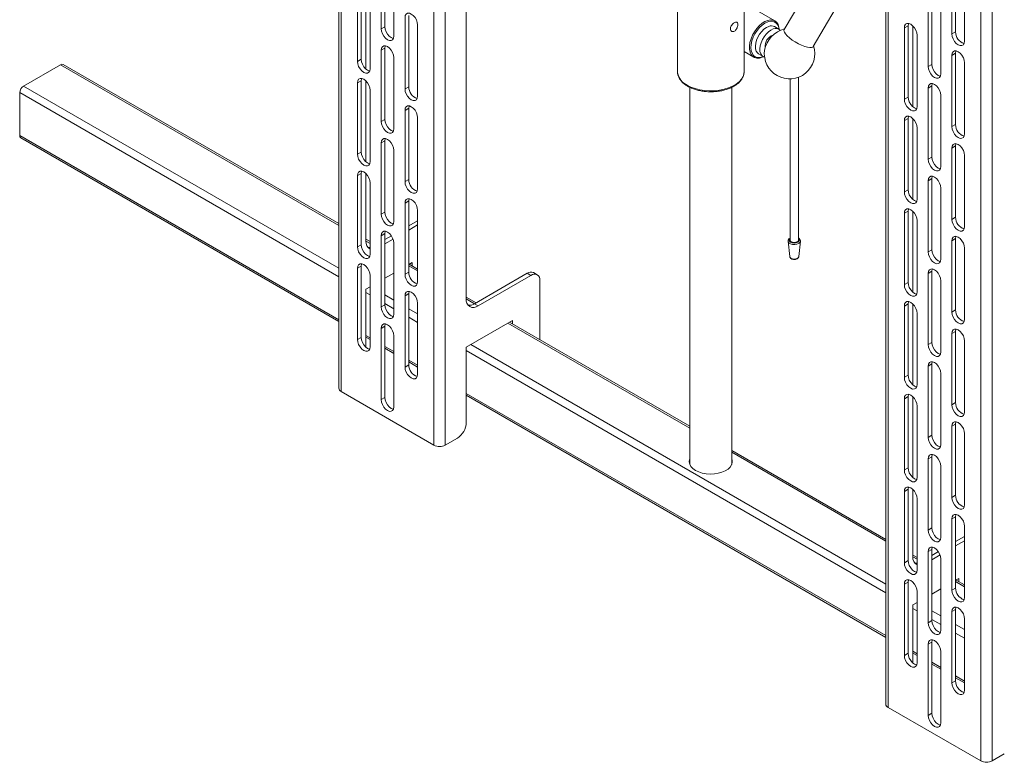
# Paper-space layout 'VESA400 OUT' of a CAD drawing. Units: millimetres. Extents: x 73 to 4508, y -614 to 2930.
# Drawn here: x 2405 to 2873, y 1729 to 2083 of the extents above; entities that cross this region are included whole.
import ezdxf

# ---------------------------------------------------------------- set-up
doc = ezdxf.new("R2010")
doc.units = ezdxf.units.MM

psp = doc.layouts.new('VESA400 OUT')

# ---------------------------------------------------------------- linework, layer by layer
at = {"color": 7, "linetype": 'Continuous', "lineweight": 18}
for p, q in [((2556.48, 2556.43), (2556.48, 1907.28)), ((2557.6, 2554.87), (2557.6, 1905.72)), ((2601.72, 2529.4), (2601.72, 1880.25)), ((2607.1, 2529.4), (2607.1, 1880.25)), ((2617.14, 2518.87), (2617.14, 1949.74)), ((2816.7, 2406.21), (2816.7, 1757.06)), ((2817.81, 2404.66), (2817.81, 1755.51)), ((2861.94, 2379.18), (2861.94, 1730.03)), ((2867.31, 2379.18), (2867.31, 1730.03)), ((2578.42, 2079.26), (2578.42, 2113.15)), ((2576.65, 2112.13), (2576.65, 2078.24)), ((2582.66, 2108.66), (2582.66, 2074.77)), ((2848.18, 2109.7), (2848.18, 2075.82)), ((2849.95, 2076.84), (2849.95, 2110.72)), ((2717.58, 2105.25), (2717.58, 2057.89)), ((2749.33, 2057.89), (2749.33, 2105.25)), ((2854.19, 2072.35), (2854.19, 2106.23)), ((2565.34, 2062.73), (2565.34, 2096.61)), ((2567.11, 2097.63), (2567.11, 2063.75)), ((2569.41, 2097.51), (2569.41, 2059.05)), ((2779.01, 2096.03), (2768.35, 2077.87)), ((2836.87, 2094.19), (2836.87, 2060.3)), ((2838.64, 2061.32), (2838.64, 2095.21)), ((2571.35, 2093.14), (2571.35, 2059.26)), ((2763.91, 2082.06), (2749.33, 2090.48)), ((2842.88, 2090.72), (2842.88, 2056.83)), ((2782.15, 2069.77), (2792.58, 2087.54)), ((2587.97, 2083.55), (2587.97, 2049.66)), ((2589.74, 2050.68), (2589.74, 2084.57)), ((2593.98, 2046.19), (2593.98, 2080.08)), ((2743.46, 2079.65), (2743.46, 2080.03)), ((2578.42, 2079.26), (2576.65, 2078.24)), ((2765.85, 2078.06), (2763.72, 2079.3)), ((2827.32, 2079.69), (2825.56, 2078.67)), ((2825.56, 2044.79), (2825.56, 2078.67)), ((2827.32, 2079.69), (2827.32, 2045.81)), ((2829.62, 2079.57), (2829.62, 2041.11)), ((2849.95, 2076.84), (2848.18, 2075.82)), ((2831.57, 2075.2), (2831.57, 2041.32)), ((2578.42, 2069.05), (2576.65, 2068.03)), ((2576.65, 2068.03), (2576.65, 2034.15)), ((2578.42, 2035.17), (2578.42, 2069.05)), ((2749.33, 2067.39), (2753.91, 2064.74)), ((2756.21, 2066.29), (2758.35, 2065.06)), ((2849.95, 2066.63), (2848.18, 2065.61)), ((2849.95, 2032.74), (2849.95, 2066.63)), ((2556.48, 1985.59), (2425.35, 2061.3)), ((2567.11, 2063.75), (2565.34, 2062.73)), ((2582.66, 2064.56), (2582.66, 2030.68)), ((2838.64, 2061.32), (2836.87, 2060.3)), ((2848.18, 2065.61), (2848.18, 2031.72)), ((2854.19, 2028.25), (2854.19, 2062.14)), ((2406.42, 2050.97), (2424.1, 2061.17)), ((2424.1, 2061.17), (2556.48, 1984.75)), ((2567.11, 2053.54), (2565.34, 2052.52)), ((2565.34, 2018.63), (2565.34, 2052.52)), ((2567.11, 2053.54), (2567.11, 2019.65)), ((2569.41, 2053.42), (2569.41, 2014.95)), ((2771.15, 2054.46), (2771.15, 1977.77)), ((2775.15, 1977.77), (2775.15, 2055.23)), ((2404.65, 2027.49), (2404.65, 2047.91)), ((2404.65, 2047.91), (2556.48, 1960.26)), ((2406.42, 2050.97), (2556.48, 1964.34)), ((2571.35, 2049.05), (2571.35, 2015.16)), ((2589.74, 2050.68), (2587.97, 2049.66)), ((2723.46, 2050.42), (2723.46, 1871.08)), ((2743.46, 1871.08), (2743.46, 2050.44)), ((2838.64, 2051.11), (2836.87, 2050.09)), ((2836.87, 2050.09), (2836.87, 2016.21)), ((2838.64, 2017.23), (2838.64, 2051.11)), ((2827.32, 2045.81), (2825.56, 2044.79)), ((2842.88, 2046.62), (2842.88, 2012.74)), ((2589.74, 2040.48), (2587.97, 2039.46)), ((2587.97, 2039.46), (2587.97, 2005.57)), ((2589.74, 2006.59), (2589.74, 2040.48)), ((2578.42, 2035.17), (2576.65, 2034.15)), ((2593.98, 2002.1), (2593.98, 2035.99)), ((2827.32, 2035.6), (2825.56, 2034.58)), ((2825.56, 2000.69), (2825.56, 2034.58)), ((2827.32, 2035.6), (2827.32, 2001.71)), ((2829.62, 2035.48), (2829.62, 1997.01)), ((2831.57, 2031.11), (2831.57, 1997.22)), ((2849.95, 2032.74), (2848.18, 2031.72)), ((2404.65, 2027.49), (2556.48, 1939.84)), ((2405.17, 2026.35), (2556.48, 1939)), ((2578.42, 2024.96), (2576.65, 2023.94)), ((2576.65, 2023.94), (2576.65, 1990.05)), ((2578.42, 1991.07), (2578.42, 2024.96)), ((2567.11, 2019.65), (2565.34, 2018.63)), ((2582.66, 2020.47), (2582.66, 1986.58)), ((2849.95, 2022.54), (2848.18, 2021.52)), ((2848.18, 2021.52), (2848.18, 1987.63)), ((2849.95, 1988.65), (2849.95, 2022.54)), ((2838.64, 2017.23), (2836.87, 2016.21)), ((2854.19, 1984.16), (2854.19, 2018.05)), ((2567.11, 2009.45), (2565.34, 2008.43)), ((2565.34, 1974.54), (2565.34, 2008.43)), ((2567.11, 2009.45), (2567.11, 1975.56)), ((2569.41, 2009.33), (2569.41, 1977.29)), ((2589.74, 2006.59), (2587.97, 2005.57)), ((2838.64, 2007.02), (2836.87, 2006)), ((2836.87, 2006), (2836.87, 1972.11)), ((2838.64, 1973.14), (2838.64, 2007.02)), ((2571.35, 2004.96), (2571.35, 1971.07)), ((2827.32, 2001.71), (2825.56, 2000.69)), ((2842.88, 2002.53), (2842.88, 1968.64)), ((2589.74, 1996.38), (2587.97, 1995.36)), ((2589.74, 1962.5), (2589.74, 1996.38)), ((2578.42, 1991.07), (2576.65, 1990.05)), ((2587.97, 1995.36), (2587.97, 1961.48)), ((2593.98, 1958.01), (2593.98, 1991.89)), ((2827.32, 1991.51), (2825.56, 1990.49)), ((2827.32, 1991.51), (2827.32, 1957.62)), ((2829.62, 1991.39), (2829.62, 1952.92)), ((2589.74, 1984.54), (2593.98, 1986.99)), ((2825.56, 1956.6), (2825.56, 1990.49)), ((2831.57, 1987.02), (2831.57, 1953.13)), ((2849.95, 1988.65), (2848.18, 1987.63)), ((2589.74, 1982.5), (2593.98, 1984.95)), ((2571.35, 1977.01), (2569.41, 1978.13)), ((2569.41, 1977.29), (2571.35, 1976.17)), ((2578.42, 1980.87), (2576.65, 1979.85)), ((2576.65, 1979.85), (2576.65, 1945.96)), ((2578.42, 1946.98), (2578.42, 1980.87)), ((2578.42, 1978.01), (2581.51, 1979.79)), ((2578.42, 1975.96), (2582.31, 1978.21)), ((2770.21, 1977.22), (2770.99, 1969.9)), ((2770.21, 1977.17), (2770.21, 1977.22)), ((2775.32, 1969.9), (2776.1, 1977.22)), ((2849.95, 1978.44), (2848.18, 1977.42)), ((2848.18, 1977.42), (2848.18, 1943.54)), ((2849.95, 1944.56), (2849.95, 1978.44)), ((2567.11, 1975.56), (2565.34, 1974.54)), ((2582.66, 1976.38), (2582.66, 1942.49)), ((2838.64, 1973.14), (2836.87, 1972.11)), ((2854.19, 1940.07), (2854.19, 1973.95)), ((2567.11, 1965.35), (2565.34, 1964.33)), ((2565.34, 1930.45), (2565.34, 1964.33)), ((2567.11, 1965.35), (2567.11, 1931.47)), ((2591.33, 1967.08), (2589.74, 1966.17)), ((2589.74, 1965.55), (2593.98, 1963.1)), ((2593.98, 1963.95), (2589.94, 1966.28)), ((2591.33, 1965.48), (2591.33, 1967.08)), ((2838.64, 1962.93), (2836.87, 1961.91)), ((2838.64, 1929.04), (2838.64, 1962.93)), ((2571.35, 1960.86), (2571.35, 1926.98)), ((2582.66, 1962.08), (2578.42, 1959.63)), ((2589.74, 1962.5), (2587.97, 1961.48)), ((2646.13, 1961.98), (2621.03, 1947.49)), ((2622.79, 1946.47), (2647.9, 1960.96)), ((2647.9, 1960.96), (2646.13, 1961.98)), ((2650.9, 1961.26), (2649.13, 1962.28)), ((2652.14, 1958.51), (2652.14, 1930.37)), ((2836.87, 1961.91), (2836.87, 1928.02)), ((2842.88, 1958.44), (2842.88, 1924.55)), ((2571.35, 1955.55), (2569.41, 1954.43)), ((2569.41, 1954.43), (2569.41, 1926.77)), ((2827.32, 1957.62), (2825.56, 1956.6)), ((2569.41, 1952.8), (2571.35, 1951.67)), ((2578.42, 1951.67), (2582.66, 1949.22)), ((2589.74, 1952.29), (2587.97, 1951.27)), ((2587.97, 1951.27), (2587.97, 1917.38)), ((2589.74, 1918.4), (2589.74, 1952.29)), ((2621.76, 1947.91), (2617.14, 1950.58)), ((2617.14, 1949.74), (2621.02, 1947.49)), ((2578.42, 1946.98), (2576.65, 1945.96)), ((2578.42, 1947.59), (2582.66, 1945.14)), ((2589.74, 1945.14), (2593.98, 1942.69)), ((2593.98, 1913.91), (2593.98, 1947.8)), ((2621.03, 1947.49), (2622.79, 1946.47)), ((2827.32, 1947.41), (2825.56, 1946.39)), ((2825.56, 1912.51), (2825.56, 1946.39)), ((2827.32, 1947.41), (2827.32, 1913.53)), ((2829.62, 1947.29), (2829.62, 1908.83)), ((2849.95, 1944.56), (2848.18, 1943.54)), ((2589.74, 1941.06), (2593.98, 1938.61)), ((2639.06, 1939.53), (2617.14, 1926.88)), ((2639.06, 1937.93), (2639.06, 1939.53)), ((2831.57, 1942.92), (2831.57, 1909.04)), ((2578.42, 1936.77), (2576.65, 1935.75)), ((2576.65, 1935.75), (2576.65, 1901.87)), ((2578.42, 1902.89), (2578.42, 1936.77)), ((2636.94, 1938.31), (2723.46, 1888.36)), ((2723.46, 1889.2), (2637.67, 1938.73)), ((2567.11, 1931.47), (2565.34, 1930.45)), ((2569.41, 1932.38), (2571.35, 1931.26)), ((2569.41, 1931.54), (2571.35, 1930.41)), ((2582.66, 1932.28), (2582.66, 1898.4)), ((2849.95, 1934.35), (2848.18, 1933.33)), ((2848.18, 1933.33), (2848.18, 1899.44)), ((2849.95, 1900.46), (2849.95, 1934.35)), ((2578.42, 1927.18), (2582.66, 1924.73)), ((2578.42, 1926.33), (2582.66, 1923.88)), ((2617.14, 1926.88), (2617.14, 1890.95)), ((2619.26, 1928.1), (2816.7, 1814.12)), ((2838.64, 1929.04), (2836.87, 1928.02)), ((2854.19, 1895.97), (2854.19, 1929.86)), ((2617.14, 1925.24), (2816.7, 1810.04)), ((2589.74, 1918.4), (2587.97, 1917.38)), ((2589.74, 1920.65), (2593.98, 1918.2)), ((2589.74, 1919.8), (2593.98, 1917.35)), ((2838.64, 1918.84), (2836.87, 1917.81)), ((2836.87, 1917.81), (2836.87, 1883.93)), ((2838.64, 1884.95), (2838.64, 1918.84)), ((2827.32, 1913.53), (2825.56, 1912.51)), ((2842.88, 1914.35), (2842.88, 1880.46)), ((2557.6, 1905.72), (2601.72, 1880.25)), ((2578.42, 1902.89), (2576.65, 1901.87)), ((2617.14, 1904.83), (2816.7, 1789.62)), ((2617.14, 1903.98), (2816.7, 1788.78)), ((2827.32, 1903.32), (2825.56, 1902.3)), ((2825.56, 1868.41), (2825.56, 1902.3)), ((2827.32, 1903.32), (2827.32, 1869.43)), ((2829.62, 1903.2), (2829.62, 1864.73)), ((2831.57, 1898.83), (2831.57, 1864.94)), ((2849.95, 1900.46), (2848.18, 1899.44)), ((2849.95, 1890.26), (2848.18, 1889.24)), ((2848.18, 1889.24), (2848.18, 1855.35)), ((2849.95, 1856.37), (2849.95, 1890.26)), ((2607.1, 1880.25), (2612.89, 1883.6)), ((2838.64, 1884.95), (2836.87, 1883.93)), ((2854.19, 1851.88), (2854.19, 1885.77)), ((2816.7, 1835.37), (2743.46, 1877.66)), ((2743.46, 1876.81), (2816.7, 1834.53)), ((2838.64, 1874.74), (2836.87, 1873.72)), ((2838.64, 1840.86), (2838.64, 1874.74)), ((2827.32, 1869.43), (2825.56, 1868.41)), ((2836.87, 1873.72), (2836.87, 1839.84)), ((2842.88, 1870.25), (2842.88, 1836.37)), ((2827.32, 1859.23), (2825.56, 1858.21)), ((2825.56, 1824.32), (2825.56, 1858.21)), ((2827.32, 1859.23), (2827.32, 1825.34)), ((2829.62, 1859.11), (2829.62, 1827.07)), ((2849.95, 1856.37), (2848.18, 1855.35)), ((2831.57, 1854.74), (2831.57, 1820.85)), ((2849.95, 1846.16), (2848.18, 1845.14)), ((2849.95, 1812.28), (2849.95, 1846.16)), ((2848.18, 1845.14), (2848.18, 1811.26)), ((2854.19, 1807.79), (2854.19, 1841.67)), ((2838.64, 1840.86), (2836.87, 1839.84)), ((2849.95, 1834.32), (2854.19, 1836.77)), ((2849.95, 1832.28), (2854.19, 1834.73)), ((2831.57, 1826.79), (2829.62, 1827.92)), ((2829.62, 1827.07), (2831.57, 1825.95)), ((2838.64, 1830.65), (2836.87, 1829.63)), ((2836.87, 1829.63), (2836.87, 1795.74)), ((2838.64, 1796.76), (2838.64, 1830.65)), ((2838.64, 1827.79), (2841.72, 1829.57)), ((2838.64, 1825.75), (2842.53, 1827.99)), ((2827.32, 1825.34), (2825.56, 1824.32)), ((2842.88, 1826.16), (2842.88, 1792.27)), ((2827.32, 1815.13), (2825.56, 1814.11)), ((2825.56, 1780.23), (2825.56, 1814.11)), ((2827.32, 1815.13), (2827.32, 1781.25)), ((2851.54, 1816.86), (2849.95, 1815.95)), ((2849.95, 1815.33), (2854.19, 1812.88)), ((2854.19, 1813.73), (2850.15, 1816.06)), ((2851.54, 1815.26), (2851.54, 1816.86)), ((2831.57, 1810.64), (2831.57, 1776.76)), ((2842.88, 1811.86), (2838.64, 1809.42)), ((2849.95, 1812.28), (2848.18, 1811.26)), ((2831.57, 1805.33), (2829.62, 1804.21)), ((2829.62, 1804.21), (2829.62, 1776.55)), ((2829.62, 1802.58), (2831.57, 1801.45)), ((2838.64, 1801.46), (2842.88, 1799.01)), ((2849.95, 1802.07), (2848.18, 1801.05)), ((2848.18, 1801.05), (2848.18, 1767.16)), ((2849.95, 1768.18), (2849.95, 1802.07)), ((2838.64, 1796.76), (2836.87, 1795.74)), ((2838.64, 1797.37), (2842.88, 1794.92)), ((2849.95, 1794.92), (2854.19, 1792.47)), ((2854.19, 1763.69), (2854.19, 1797.58)), ((2849.95, 1790.84), (2854.19, 1788.39)), ((2838.64, 1786.56), (2836.87, 1785.54)), ((2836.87, 1785.54), (2836.87, 1751.65)), ((2838.64, 1752.67), (2838.64, 1786.56)), ((2827.32, 1781.25), (2825.56, 1780.23)), ((2829.62, 1782.16), (2831.57, 1781.04)), ((2829.62, 1781.32), (2831.57, 1780.2)), ((2842.88, 1782.07), (2842.88, 1748.18)), ((2838.64, 1776.96), (2842.88, 1774.51)), ((2838.64, 1776.11), (2842.88, 1773.66)), ((2849.95, 1768.18), (2848.18, 1767.16)), ((2849.95, 1770.43), (2854.19, 1767.98)), ((2849.95, 1769.58), (2854.19, 1767.13)), ((2817.81, 1755.51), (2861.94, 1730.03)), ((2838.64, 1752.67), (2836.87, 1751.65)), ((2867.31, 1730.03), (2873.11, 1733.38))]:
    psp.add_line(p, q, dxfattribs=at)
at = {"color": 7, "linetype": 'Continuous', "lineweight": 18, "flags": 128}
for points in [[(2593.98, 2080.08), (2593.83, 2081.24), (2593.4, 2082.45), (2592.74, 2083.6), (2591.9, 2084.58), (2590.97, 2085.28), (2590.04, 2085.65), (2589.21, 2085.64), (2588.54, 2085.26), (2588.12, 2084.54), (2587.97, 2083.55)], [(2758.46, 2064.99), (2757.96, 2064.76), (2756.65, 2064.36), (2755.43, 2064.29), (2754.33, 2064.54), (2753.39, 2065.11), (2752.65, 2065.99), (2752.14, 2067.13), (2751.88, 2068.5), (2751.87, 2070.04), (2752.11, 2071.71), (2752.6, 2073.44), (2753.32, 2075.17), (2754.24, 2076.83), (2755.32, 2078.37), (2756.54, 2079.73), (2757.85, 2080.86), (2759.19, 2081.72), (2760.52, 2082.28), (2761.79, 2082.52), (2762.96, 2082.43), (2763.99, 2082.02), (2764.83, 2081.29), (2765.45, 2080.28), (2765.84, 2079.02), (2765.97, 2078.01)], [(2760.97, 2081.68), (2760.52, 2081.54), (2759.21, 2080.92), (2757.9, 2080), (2756.64, 2078.83), (2755.49, 2077.43), (2754.47, 2075.87), (2753.65, 2074.21), (2753.04, 2072.51), (2752.67, 2070.84), (2752.55, 2069.25), (2752.69, 2067.82), (2752.71, 2067.73)], [(2825.56, 2078.67), (2825.7, 2079.66), (2826.13, 2080.38), (2826.79, 2080.76), (2827.63, 2080.77), (2828.56, 2080.41), (2829.49, 2079.7), (2830.33, 2078.73), (2830.99, 2077.57), (2831.42, 2076.36), (2831.57, 2075.2)], [(2827.51, 2080.79), (2827.47, 2080.68), (2827.32, 2079.69)], [(2582.66, 2074.77), (2582.52, 2073.78), (2582.09, 2073.06), (2581.43, 2072.68), (2580.59, 2072.67), (2579.66, 2073.04), (2578.73, 2073.74), (2577.89, 2074.72), (2577.23, 2075.87), (2576.8, 2077.08), (2576.65, 2078.24)], [(2578.42, 2079.26), (2578.57, 2078.1), (2579, 2076.89), (2579.66, 2075.74), (2580.5, 2074.76), (2581.43, 2074.06), (2582.36, 2073.69), (2582.48, 2073.67)], [(2761.04, 2079.42), (2759.9, 2078.89), (2758.76, 2078.07), (2757.67, 2077), (2756.7, 2075.74), (2755.87, 2074.34), (2755.24, 2072.87), (2754.83, 2071.4), (2754.66, 2069.99), (2754.74, 2068.71), (2755.06, 2067.62), (2755.61, 2066.77), (2756.21, 2066.29)], [(2763.18, 2078.19), (2762.03, 2077.65), (2760.89, 2076.84), (2759.81, 2075.77), (2758.83, 2074.51), (2758.01, 2073.11), (2757.38, 2071.64), (2756.97, 2070.16), (2756.79, 2068.75), (2756.87, 2067.47), (2757.19, 2066.39), (2757.74, 2065.54), (2758.5, 2064.98), (2759.05, 2064.78)], [(2782.15, 2069.77), (2781.98, 2069.58), (2781.41, 2069.33), (2780.55, 2069.29), (2779.43, 2069.46), (2778.13, 2069.84), (2776.69, 2070.41), (2775.18, 2071.13), (2773.68, 2071.98), (2772.25, 2072.92), (2770.96, 2073.89), (2769.87, 2074.87), (2769.03, 2075.8), (2768.48, 2076.63), (2768.26, 2077.33), (2768.35, 2077.87), (2768.35, 2077.87)], [(2848.18, 2075.82), (2848.33, 2074.66), (2848.76, 2073.45), (2849.42, 2072.29), (2850.26, 2071.32), (2851.19, 2070.61), (2852.12, 2070.25), (2852.95, 2070.25), (2853.62, 2070.64), (2854.05, 2071.36), (2854.19, 2072.35)], [(2576.65, 2068.03), (2576.8, 2069.02), (2577.23, 2069.74), (2577.89, 2070.13), (2578.73, 2070.14), (2579.66, 2069.77), (2580.59, 2069.06), (2581.43, 2068.09), (2582.09, 2066.94), (2582.52, 2065.72), (2582.66, 2064.56)], [(2578.61, 2070.16), (2578.57, 2070.04), (2578.42, 2069.05)], [(2752.71, 2067.73), (2753.08, 2066.6), (2753.71, 2065.63), (2754.55, 2064.95), (2755.58, 2064.58), (2756.75, 2064.55), (2758.01, 2064.85), (2758.42, 2065.02)], [(2854.19, 2062.14), (2854.05, 2063.3), (2853.62, 2064.51), (2852.95, 2065.66), (2852.12, 2066.64), (2851.19, 2067.35), (2850.26, 2067.71), (2849.42, 2067.7), (2848.76, 2067.32), (2848.33, 2066.6), (2848.18, 2065.61)], [(2849.95, 2066.63), (2850.1, 2067.62), (2850.14, 2067.73)], [(2571.35, 2059.26), (2571.2, 2058.27), (2570.78, 2057.55), (2570.11, 2057.16), (2569.27, 2057.15), (2568.35, 2057.52), (2567.42, 2058.23), (2566.58, 2059.2), (2565.91, 2060.35), (2565.49, 2061.57), (2565.34, 2062.73)], [(2567.11, 2063.75), (2567.26, 2062.59), (2567.68, 2061.37), (2568.35, 2060.22), (2569.18, 2059.25), (2570.11, 2058.54), (2571.04, 2058.17), (2571.16, 2058.15)], [(2838.64, 2061.32), (2838.78, 2060.16), (2839.21, 2058.95), (2839.88, 2057.8), (2840.71, 2056.82), (2841.64, 2056.12), (2842.57, 2055.75), (2842.69, 2055.73)], [(2717.58, 2057.89), (2717.59, 2057.55), (2717.61, 2057.31)], [(2722.23, 2051.41), (2724.03, 2050.51), (2726.04, 2049.79), (2728.21, 2049.24), (2730.5, 2048.88), (2732.86, 2048.73), (2735.23, 2048.78), (2737.56, 2049.04), (2739.8, 2049.49), (2741.9, 2050.13), (2743.81, 2050.94), (2745.49, 2051.91), (2746.9, 2053.01), (2748.01, 2054.22), (2748.79, 2055.52), (2749.23, 2056.86), (2749.33, 2057.89)], [(2842.88, 2056.83), (2842.73, 2055.84), (2842.31, 2055.12), (2841.64, 2054.74), (2840.8, 2054.73), (2839.87, 2055.1), (2838.95, 2055.8), (2838.11, 2056.78), (2837.44, 2057.93), (2837.02, 2059.14), (2836.87, 2060.3)], [(2565.34, 2052.52), (2565.49, 2053.51), (2565.91, 2054.23), (2566.58, 2054.61), (2567.42, 2054.62), (2568.35, 2054.25), (2569.27, 2053.55), (2570.11, 2052.57), (2570.78, 2051.42), (2571.2, 2050.21), (2571.35, 2049.05)], [(2567.3, 2054.64), (2567.26, 2054.53), (2567.11, 2053.54)], [(2836.87, 2050.09), (2837.02, 2051.08), (2837.44, 2051.8), (2838.11, 2052.19), (2838.95, 2052.2), (2839.87, 2051.83), (2840.8, 2051.12), (2841.64, 2050.15), (2842.31, 2049), (2842.73, 2047.78), (2842.88, 2046.62)], [(2838.83, 2052.22), (2838.78, 2052.1), (2838.64, 2051.11)], [(2587.97, 2049.66), (2588.12, 2048.51), (2588.54, 2047.29), (2589.21, 2046.14), (2590.04, 2045.16), (2590.97, 2044.46), (2591.9, 2044.09), (2592.74, 2044.1), (2593.4, 2044.48), (2593.83, 2045.21), (2593.98, 2046.19)], [(2831.57, 2041.32), (2831.42, 2040.33), (2830.99, 2039.61), (2830.33, 2039.22), (2829.49, 2039.21), (2828.56, 2039.58), (2827.63, 2040.29), (2826.79, 2041.26), (2826.13, 2042.41), (2825.7, 2043.63), (2825.56, 2044.79)], [(2827.32, 2045.81), (2827.47, 2044.65), (2827.9, 2043.44), (2828.56, 2042.28), (2829.4, 2041.31), (2830.33, 2040.6), (2831.26, 2040.23), (2831.38, 2040.21)], [(2593.98, 2035.99), (2593.83, 2037.14), (2593.4, 2038.36), (2592.74, 2039.51), (2591.9, 2040.49), (2590.97, 2041.19), (2590.04, 2041.56), (2589.21, 2041.55), (2588.54, 2041.16), (2588.12, 2040.44), (2587.97, 2039.46)], [(2589.74, 2040.48), (2589.88, 2041.46), (2589.92, 2041.58)], [(2582.66, 2030.68), (2582.52, 2029.69), (2582.09, 2028.97), (2581.43, 2028.59), (2580.59, 2028.58), (2579.66, 2028.94), (2578.73, 2029.65), (2577.89, 2030.62), (2577.23, 2031.78), (2576.8, 2032.99), (2576.65, 2034.15)], [(2578.42, 2035.17), (2578.57, 2034.01), (2579, 2032.8), (2579.66, 2031.65), (2580.5, 2030.67), (2581.43, 2029.96), (2582.36, 2029.6), (2582.48, 2029.58)], [(2825.56, 2034.58), (2825.7, 2035.57), (2826.13, 2036.29), (2826.79, 2036.67), (2827.63, 2036.68), (2828.56, 2036.31), (2829.49, 2035.61), (2830.33, 2034.63), (2830.99, 2033.48), (2831.42, 2032.27), (2831.57, 2031.11)], [(2827.51, 2036.7), (2827.47, 2036.59), (2827.32, 2035.6)], [(2848.18, 2031.72), (2848.33, 2030.57), (2848.76, 2029.35), (2849.42, 2028.2), (2850.26, 2027.22), (2851.19, 2026.52), (2852.12, 2026.15), (2852.95, 2026.16), (2853.62, 2026.55), (2854.05, 2027.27), (2854.19, 2028.25)], [(2576.65, 2023.94), (2576.8, 2024.93), (2577.23, 2025.65), (2577.89, 2026.03), (2578.73, 2026.04), (2579.66, 2025.68), (2580.59, 2024.97), (2581.43, 2023.99), (2582.09, 2022.84), (2582.52, 2021.63), (2582.66, 2020.47)], [(2578.61, 2026.06), (2578.57, 2025.95), (2578.42, 2024.96)], [(2567.11, 2019.65), (2567.26, 2018.5), (2567.68, 2017.28), (2568.35, 2016.13), (2569.18, 2015.15), (2570.11, 2014.45), (2571.04, 2014.08), (2571.16, 2014.06)], [(2854.19, 2018.05), (2854.05, 2019.2), (2853.62, 2020.42), (2852.95, 2021.57), (2852.12, 2022.55), (2851.19, 2023.25), (2850.26, 2023.62), (2849.42, 2023.61), (2848.76, 2023.22), (2848.33, 2022.5), (2848.18, 2021.52)], [(2849.95, 2022.54), (2850.1, 2023.52), (2850.14, 2023.64)], [(2571.35, 2015.16), (2571.2, 2014.17), (2570.78, 2013.45), (2570.11, 2013.07), (2569.27, 2013.06), (2568.35, 2013.43), (2567.42, 2014.13), (2566.58, 2015.11), (2565.91, 2016.26), (2565.49, 2017.47), (2565.34, 2018.63)], [(2842.88, 2012.74), (2842.73, 2011.75), (2842.31, 2011.03), (2841.64, 2010.65), (2840.8, 2010.64), (2839.87, 2011), (2838.95, 2011.71), (2838.11, 2012.69), (2837.44, 2013.84), (2837.02, 2015.05), (2836.87, 2016.21)], [(2838.64, 2017.23), (2838.78, 2016.07), (2839.21, 2014.86), (2839.88, 2013.71), (2840.71, 2012.73), (2841.64, 2012.02), (2842.57, 2011.66), (2842.69, 2011.64)], [(2565.34, 2008.43), (2565.49, 2009.41), (2565.91, 2010.13), (2566.58, 2010.52), (2567.42, 2010.53), (2568.35, 2010.16), (2569.27, 2009.45), (2570.11, 2008.48), (2570.78, 2007.33), (2571.2, 2006.11), (2571.35, 2004.96)], [(2567.3, 2010.55), (2567.26, 2010.43), (2567.11, 2009.45)], [(2587.97, 2005.57), (2588.12, 2004.41), (2588.54, 2003.2), (2589.21, 2002.05), (2590.04, 2001.07), (2590.97, 2000.36), (2591.9, 2000), (2592.74, 2000.01), (2593.4, 2000.39), (2593.83, 2001.11), (2593.98, 2002.1)], [(2836.87, 2006), (2837.02, 2006.99), (2837.44, 2007.71), (2838.11, 2008.09), (2838.95, 2008.1), (2839.87, 2007.74), (2840.8, 2007.03), (2841.64, 2006.05), (2842.31, 2004.9), (2842.73, 2003.69), (2842.88, 2002.53)], [(2838.83, 2008.12), (2838.78, 2008.01), (2838.64, 2007.02)], [(2831.57, 1997.22), (2831.42, 1996.24), (2830.99, 1995.51), (2830.33, 1995.13), (2829.49, 1995.12), (2828.56, 1995.49), (2827.63, 1996.19), (2826.79, 1997.17), (2826.13, 1998.32), (2825.7, 1999.54), (2825.56, 2000.69)], [(2827.32, 2001.71), (2827.47, 2000.56), (2827.9, 1999.34), (2828.56, 1998.19), (2829.4, 1997.21), (2830.33, 1996.51), (2831.26, 1996.14), (2831.38, 1996.12)], [(2593.98, 1991.89), (2593.83, 1993.05), (2593.4, 1994.26), (2592.74, 1995.42), (2591.9, 1996.39), (2590.97, 1997.1), (2590.04, 1997.46), (2589.21, 1997.46), (2588.54, 1997.07), (2588.12, 1996.35), (2587.97, 1995.36)], [(2589.74, 1996.38), (2589.88, 1997.37), (2589.92, 1997.49)], [(2578.42, 1991.07), (2578.57, 1989.92), (2579, 1988.7), (2579.66, 1987.55), (2580.5, 1986.58), (2581.43, 1985.87), (2582.36, 1985.5), (2582.48, 1985.48)], [(2825.56, 1990.49), (2825.7, 1991.47), (2826.13, 1992.19), (2826.79, 1992.58), (2827.63, 1992.59), (2828.56, 1992.22), (2829.49, 1991.52), (2830.33, 1990.54), (2830.99, 1989.39), (2831.42, 1988.17), (2831.57, 1987.02)], [(2827.51, 1992.61), (2827.47, 1992.49), (2827.32, 1991.51)], [(2582.66, 1986.58), (2582.52, 1985.6), (2582.09, 1984.88), (2581.43, 1984.49), (2580.59, 1984.48), (2579.66, 1984.85), (2578.73, 1985.56), (2577.89, 1986.53), (2577.23, 1987.68), (2576.8, 1988.9), (2576.65, 1990.05)], [(2848.18, 1987.63), (2848.33, 1986.47), (2848.76, 1985.26), (2849.42, 1984.11), (2850.26, 1983.13), (2851.19, 1982.42), (2852.12, 1982.06), (2852.95, 1982.07), (2853.62, 1982.45), (2854.05, 1983.17), (2854.19, 1984.16)], [(2576.65, 1979.85), (2576.8, 1980.83), (2577.23, 1981.56), (2577.89, 1981.94), (2578.73, 1981.95), (2579.66, 1981.58), (2580.59, 1980.88), (2581.43, 1979.9), (2582.09, 1978.75), (2582.52, 1977.54), (2582.66, 1976.38)], [(2578.61, 1981.97), (2578.57, 1981.86), (2578.42, 1980.87)], [(2775.24, 1976.12), (2774.4, 1975.78), (2773.41, 1975.62), (2772.39, 1975.67), (2771.46, 1975.93), (2770.74, 1976.34), (2770.3, 1976.88), (2770.21, 1977.17)], [(2771.15, 1978.59), (2770.89, 1978.31), (2770.7, 1977.77), (2770.89, 1977.22), (2771.42, 1976.76), (2772.22, 1976.46), (2773.15, 1976.35), (2774.09, 1976.46), (2774.89, 1976.76)], [(2774.57, 1976.95), (2773.92, 1976.7), (2773.15, 1976.61), (2772.39, 1976.7), (2771.74, 1976.95), (2771.31, 1977.32), (2771.15, 1977.77)], [(2775.15, 1977.77), (2775, 1977.32), (2774.57, 1976.95)], [(2774.89, 1976.76), (2775.42, 1977.22), (2775.61, 1977.77), (2775.42, 1978.31), (2775.15, 1978.59)], [(2854.19, 1973.95), (2854.05, 1975.11), (2853.62, 1976.32), (2852.95, 1977.48), (2852.12, 1978.45), (2851.19, 1979.16), (2850.26, 1979.52), (2849.42, 1979.52), (2848.76, 1979.13), (2848.33, 1978.41), (2848.18, 1977.42)], [(2849.95, 1978.44), (2850.1, 1979.43), (2850.14, 1979.55)], [(2571.35, 1971.07), (2571.2, 1970.08), (2570.78, 1969.36), (2570.11, 1968.98), (2569.27, 1968.97), (2568.35, 1969.33), (2567.42, 1970.04), (2566.58, 1971.02), (2565.91, 1972.17), (2565.49, 1973.38), (2565.34, 1974.54)], [(2567.11, 1975.56), (2567.26, 1974.4), (2567.68, 1973.19), (2568.35, 1972.04), (2569.18, 1971.06), (2570.11, 1970.35), (2571.04, 1969.99), (2571.16, 1969.97)], [(2570.28, 1974.31), (2571.13, 1974.29), (2571.35, 1974.32)], [(2838.64, 1973.14), (2838.78, 1971.98), (2839.21, 1970.76), (2839.88, 1969.61), (2840.71, 1968.64), (2841.64, 1967.93), (2842.57, 1967.56), (2842.69, 1967.54)], [(2770.99, 1969.9), (2771.15, 1969.49), (2771.62, 1969.09), (2772.33, 1968.82), (2773.15, 1968.72), (2773.98, 1968.82), (2774.69, 1969.09), (2775.16, 1969.49), (2775.32, 1969.9)], [(2842.88, 1968.64), (2842.73, 1967.66), (2842.31, 1966.94), (2841.64, 1966.55), (2840.8, 1966.54), (2839.87, 1966.91), (2838.95, 1967.62), (2838.11, 1968.59), (2837.44, 1969.74), (2837.02, 1970.96), (2836.87, 1972.11)], [(2565.34, 1964.33), (2565.49, 1965.32), (2565.91, 1966.04), (2566.58, 1966.42), (2567.42, 1966.43), (2568.35, 1966.07), (2569.27, 1965.36), (2570.11, 1964.39), (2570.78, 1963.23), (2571.2, 1962.02), (2571.35, 1960.86)], [(2567.3, 1966.45), (2567.26, 1966.34), (2567.11, 1965.35)], [(2836.87, 1961.91), (2837.02, 1962.9), (2837.44, 1963.62), (2838.11, 1964), (2838.95, 1964.01), (2839.87, 1963.64), (2840.8, 1962.94), (2841.64, 1961.96), (2842.31, 1960.81), (2842.73, 1959.6), (2842.88, 1958.44)], [(2838.83, 1964.03), (2838.78, 1963.92), (2838.64, 1962.93)], [(2587.97, 1961.48), (2588.12, 1960.32), (2588.54, 1959.11), (2589.21, 1957.95), (2590.04, 1956.98), (2590.97, 1956.27), (2591.9, 1955.9), (2592.74, 1955.91), (2593.4, 1956.3), (2593.83, 1957.02), (2593.98, 1958.01)], [(2831.57, 1953.13), (2831.42, 1952.14), (2830.99, 1951.42), (2830.33, 1951.04), (2829.49, 1951.03), (2828.56, 1951.39), (2827.63, 1952.1), (2826.79, 1953.08), (2826.13, 1954.23), (2825.7, 1955.44), (2825.56, 1956.6)], [(2827.32, 1957.62), (2827.47, 1956.46), (2827.9, 1955.25), (2828.56, 1954.1), (2829.4, 1953.12), (2830.33, 1952.41), (2831.26, 1952.05), (2831.38, 1952.03)], [(2593.98, 1947.8), (2593.83, 1948.96), (2593.4, 1950.17), (2592.74, 1951.32), (2591.9, 1952.3), (2590.97, 1953.01), (2590.04, 1953.37), (2589.21, 1953.36), (2588.54, 1952.98), (2588.12, 1952.26), (2587.97, 1951.27)], [(2589.74, 1952.29), (2589.88, 1953.28), (2589.92, 1953.39)], [(2582.66, 1942.49), (2582.52, 1941.5), (2582.09, 1940.78), (2581.43, 1940.4), (2580.59, 1940.39), (2579.66, 1940.76), (2578.73, 1941.46), (2577.89, 1942.44), (2577.23, 1943.59), (2576.8, 1944.8), (2576.65, 1945.96)], [(2578.42, 1946.98), (2578.57, 1945.82), (2579, 1944.61), (2579.66, 1943.46), (2580.5, 1942.48), (2581.43, 1941.78), (2582.36, 1941.41), (2582.48, 1941.39)], [(2825.56, 1946.39), (2825.7, 1947.38), (2826.13, 1948.1), (2826.79, 1948.49), (2827.63, 1948.49), (2828.56, 1948.13), (2829.49, 1947.42), (2830.33, 1946.45), (2830.99, 1945.29), (2831.42, 1944.08), (2831.57, 1942.92)], [(2827.51, 1948.52), (2827.47, 1948.4), (2827.32, 1947.41)], [(2848.18, 1943.54), (2848.33, 1942.38), (2848.76, 1941.17), (2849.42, 1940.01), (2850.26, 1939.04), (2851.19, 1938.33), (2852.12, 1937.97), (2852.95, 1937.97), (2853.62, 1938.36), (2854.05, 1939.08), (2854.19, 1940.07)], [(2576.65, 1935.75), (2576.8, 1936.74), (2577.23, 1937.46), (2577.89, 1937.85), (2578.73, 1937.86), (2579.66, 1937.49), (2580.59, 1936.78), (2581.43, 1935.81), (2582.09, 1934.66), (2582.52, 1933.44), (2582.66, 1932.28)], [(2578.61, 1937.88), (2578.57, 1937.76), (2578.42, 1936.77)], [(2854.19, 1929.86), (2854.05, 1931.02), (2853.62, 1932.23), (2852.95, 1933.38), (2852.12, 1934.36), (2851.19, 1935.07), (2850.26, 1935.43), (2849.42, 1935.42), (2848.76, 1935.04), (2848.33, 1934.32), (2848.18, 1933.33)], [(2849.95, 1934.35), (2850.1, 1935.34), (2850.14, 1935.45)], [(2571.35, 1926.98), (2571.2, 1925.99), (2570.78, 1925.27), (2570.11, 1924.88), (2569.27, 1924.87), (2568.35, 1925.24), (2567.42, 1925.95), (2566.58, 1926.92), (2565.91, 1928.07), (2565.49, 1929.29), (2565.34, 1930.45)], [(2567.11, 1931.47), (2567.26, 1930.31), (2567.68, 1929.1), (2568.35, 1927.94), (2569.18, 1926.97), (2570.11, 1926.26), (2571.04, 1925.89), (2571.16, 1925.87)], [(2842.88, 1924.55), (2842.73, 1923.56), (2842.31, 1922.84), (2841.64, 1922.46), (2840.8, 1922.45), (2839.87, 1922.82), (2838.95, 1923.52), (2838.11, 1924.5), (2837.44, 1925.65), (2837.02, 1926.86), (2836.87, 1928.02)], [(2838.64, 1929.04), (2838.78, 1927.88), (2839.21, 1926.67), (2839.88, 1925.52), (2840.71, 1924.54), (2841.64, 1923.84), (2842.57, 1923.47), (2842.69, 1923.45)], [(2587.97, 1917.38), (2588.12, 1916.23), (2588.54, 1915.01), (2589.21, 1913.86), (2590.04, 1912.88), (2590.97, 1912.18), (2591.9, 1911.81), (2592.74, 1911.82), (2593.4, 1912.2), (2593.83, 1912.93), (2593.98, 1913.91)], [(2836.87, 1917.81), (2837.02, 1918.8), (2837.44, 1919.52), (2838.11, 1919.91), (2838.95, 1919.92), (2839.87, 1919.55), (2840.8, 1918.84), (2841.64, 1917.87), (2842.31, 1916.72), (2842.73, 1915.5), (2842.88, 1914.35)], [(2838.83, 1919.94), (2838.78, 1919.82), (2838.64, 1918.84)], [(2831.57, 1909.04), (2831.42, 1908.05), (2830.99, 1907.33), (2830.33, 1906.94), (2829.49, 1906.93), (2828.56, 1907.3), (2827.63, 1908.01), (2826.79, 1908.98), (2826.13, 1910.14), (2825.7, 1911.35), (2825.56, 1912.51)], [(2827.32, 1913.53), (2827.47, 1912.37), (2827.9, 1911.16), (2828.56, 1910), (2829.4, 1909.03), (2830.33, 1908.32), (2831.26, 1907.96), (2831.38, 1907.93)], [(2578.42, 1902.89), (2578.57, 1901.73), (2579, 1900.52), (2579.66, 1899.37), (2580.5, 1898.39), (2581.43, 1897.68), (2582.36, 1897.32), (2582.48, 1897.3)], [(2825.56, 1902.3), (2825.7, 1903.29), (2826.13, 1904.01), (2826.79, 1904.39), (2827.63, 1904.4), (2828.56, 1904.03), (2829.49, 1903.33), (2830.33, 1902.35), (2830.99, 1901.2), (2831.42, 1899.99), (2831.57, 1898.83)], [(2827.51, 1904.42), (2827.47, 1904.31), (2827.32, 1903.32)], [(2582.66, 1898.4), (2582.52, 1897.41), (2582.09, 1896.69), (2581.43, 1896.31), (2580.59, 1896.3), (2579.66, 1896.66), (2578.73, 1897.37), (2577.89, 1898.35), (2577.23, 1899.5), (2576.8, 1900.71), (2576.65, 1901.87)], [(2848.18, 1899.44), (2848.33, 1898.29), (2848.76, 1897.07), (2849.42, 1895.92), (2850.26, 1894.94), (2851.19, 1894.24), (2852.12, 1893.87), (2852.95, 1893.88), (2853.62, 1894.27), (2854.05, 1894.99), (2854.19, 1895.97)], [(2854.19, 1885.77), (2854.05, 1886.92), (2853.62, 1888.14), (2852.95, 1889.29), (2852.12, 1890.27), (2851.19, 1890.97), (2850.26, 1891.34), (2849.42, 1891.33), (2848.76, 1890.95), (2848.33, 1890.22), (2848.18, 1889.24)], [(2849.95, 1890.26), (2850.1, 1891.24), (2850.14, 1891.36)], [(2842.88, 1880.46), (2842.73, 1879.47), (2842.31, 1878.75), (2841.64, 1878.37), (2840.8, 1878.36), (2839.87, 1878.72), (2838.95, 1879.43), (2838.11, 1880.41), (2837.44, 1881.56), (2837.02, 1882.77), (2836.87, 1883.93)], [(2838.64, 1884.95), (2838.78, 1883.79), (2839.21, 1882.58), (2839.88, 1881.43), (2840.71, 1880.45), (2841.64, 1879.74), (2842.57, 1879.38), (2842.69, 1879.36)], [(2836.87, 1873.72), (2837.02, 1874.71), (2837.44, 1875.43), (2838.11, 1875.81), (2838.95, 1875.82), (2839.87, 1875.46), (2840.8, 1874.75), (2841.64, 1873.77), (2842.31, 1872.62), (2842.73, 1871.41), (2842.88, 1870.25)], [(2838.83, 1875.84), (2838.78, 1875.73), (2838.64, 1874.74)], [(2723.46, 1873.68), (2723.35, 1873.36), (2723.21, 1872.24), (2723.44, 1871.12), (2724.03, 1870.05), (2724.97, 1869.06), (2726.21, 1868.2)], [(2726.21, 1868.2), (2727.71, 1867.48), (2729.42, 1866.94), (2731.28, 1866.6), (2733.21, 1866.47), (2735.15, 1866.55), (2737.04, 1866.84), (2738.79, 1867.33), (2740.35, 1868), (2741.66, 1868.83), (2742.67, 1869.8), (2743.36, 1870.85), (2743.68, 1871.96), (2743.63, 1873.08), (2743.46, 1873.68)], [(2827.32, 1869.43), (2827.47, 1868.28), (2827.9, 1867.06), (2828.56, 1865.91), (2829.4, 1864.93), (2830.33, 1864.23), (2831.26, 1863.86), (2831.38, 1863.84)], [(2831.57, 1864.94), (2831.42, 1863.96), (2830.99, 1863.23), (2830.33, 1862.85), (2829.49, 1862.84), (2828.56, 1863.21), (2827.63, 1863.91), (2826.79, 1864.89), (2826.13, 1866.04), (2825.7, 1867.26), (2825.56, 1868.41)], [(2825.56, 1858.21), (2825.7, 1859.19), (2826.13, 1859.91), (2826.79, 1860.3), (2827.63, 1860.31), (2828.56, 1859.94), (2829.49, 1859.24), (2830.33, 1858.26), (2830.99, 1857.11), (2831.42, 1855.89), (2831.57, 1854.74)], [(2827.51, 1860.33), (2827.47, 1860.21), (2827.32, 1859.23)], [(2848.18, 1855.35), (2848.33, 1854.19), (2848.76, 1852.98), (2849.42, 1851.83), (2850.26, 1850.85), (2851.19, 1850.15), (2852.12, 1849.78), (2852.95, 1849.79), (2853.62, 1850.17), (2854.05, 1850.89), (2854.19, 1851.88)], [(2854.19, 1841.67), (2854.05, 1842.83), (2853.62, 1844.05), (2852.95, 1845.2), (2852.12, 1846.17), (2851.19, 1846.88), (2850.26, 1847.25), (2849.42, 1847.24), (2848.76, 1846.85), (2848.33, 1846.13), (2848.18, 1845.14)], [(2849.95, 1846.16), (2850.1, 1847.15), (2850.14, 1847.27)], [(2842.88, 1836.37), (2842.73, 1835.38), (2842.31, 1834.66), (2841.64, 1834.27), (2840.8, 1834.26), (2839.87, 1834.63), (2838.95, 1835.34), (2838.11, 1836.31), (2837.44, 1837.46), (2837.02, 1838.68), (2836.87, 1839.84)], [(2838.64, 1840.86), (2838.78, 1839.7), (2839.21, 1838.48), (2839.88, 1837.33), (2840.71, 1836.36), (2841.64, 1835.65), (2842.57, 1835.28), (2842.69, 1835.26)], [(2836.87, 1829.63), (2837.02, 1830.62), (2837.44, 1831.34), (2838.11, 1831.72), (2838.95, 1831.73), (2839.87, 1831.36), (2840.8, 1830.66), (2841.64, 1829.68), (2842.31, 1828.53), (2842.73, 1827.32), (2842.88, 1826.16)], [(2838.83, 1831.75), (2838.78, 1831.64), (2838.64, 1830.65)], [(2831.57, 1820.85), (2831.42, 1819.86), (2830.99, 1819.14), (2830.33, 1818.76), (2829.49, 1818.75), (2828.56, 1819.11), (2827.63, 1819.82), (2826.79, 1820.8), (2826.13, 1821.95), (2825.7, 1823.16), (2825.56, 1824.32)], [(2827.32, 1825.34), (2827.47, 1824.18), (2827.9, 1822.97), (2828.56, 1821.82), (2829.4, 1820.84), (2830.33, 1820.14), (2831.26, 1819.77), (2831.38, 1819.75)], [(2830.49, 1824.09), (2831.35, 1824.07), (2831.57, 1824.1)], [(2825.56, 1814.11), (2825.7, 1815.1), (2826.13, 1815.82), (2826.79, 1816.21), (2827.63, 1816.21), (2828.56, 1815.85), (2829.49, 1815.14), (2830.33, 1814.17), (2830.99, 1813.01), (2831.42, 1811.8), (2831.57, 1810.64)], [(2827.51, 1816.24), (2827.47, 1816.12), (2827.32, 1815.13)], [(2848.18, 1811.26), (2848.33, 1810.1), (2848.76, 1808.89), (2849.42, 1807.73), (2850.26, 1806.76), (2851.19, 1806.05), (2852.12, 1805.69), (2852.95, 1805.7), (2853.62, 1806.08), (2854.05, 1806.8), (2854.19, 1807.79)], [(2854.19, 1797.58), (2854.05, 1798.74), (2853.62, 1799.95), (2852.95, 1801.1), (2852.12, 1802.08), (2851.19, 1802.79), (2850.26, 1803.15), (2849.42, 1803.14), (2848.76, 1802.76), (2848.33, 1802.04), (2848.18, 1801.05)], [(2849.95, 1802.07), (2850.1, 1803.06), (2850.14, 1803.17)], [(2842.88, 1792.27), (2842.73, 1791.28), (2842.31, 1790.56), (2841.64, 1790.18), (2840.8, 1790.17), (2839.87, 1790.54), (2838.95, 1791.24), (2838.11, 1792.22), (2837.44, 1793.37), (2837.02, 1794.58), (2836.87, 1795.74)], [(2838.64, 1796.76), (2838.78, 1795.61), (2839.21, 1794.39), (2839.88, 1793.24), (2840.71, 1792.26), (2841.64, 1791.56), (2842.57, 1791.19), (2842.69, 1791.17)], [(2836.87, 1785.54), (2837.02, 1786.52), (2837.44, 1787.24), (2838.11, 1787.63), (2838.95, 1787.64), (2839.87, 1787.27), (2840.8, 1786.56), (2841.64, 1785.59), (2842.31, 1784.44), (2842.73, 1783.22), (2842.88, 1782.07)], [(2838.83, 1787.66), (2838.78, 1787.54), (2838.64, 1786.56)], [(2831.57, 1776.76), (2831.42, 1775.77), (2830.99, 1775.05), (2830.33, 1774.66), (2829.49, 1774.66), (2828.56, 1775.02), (2827.63, 1775.73), (2826.79, 1776.7), (2826.13, 1777.86), (2825.7, 1779.07), (2825.56, 1780.23)], [(2827.32, 1781.25), (2827.47, 1780.09), (2827.9, 1778.88), (2828.56, 1777.72), (2829.4, 1776.75), (2830.33, 1776.04), (2831.26, 1775.68), (2831.38, 1775.65)], [(2848.18, 1767.16), (2848.33, 1766.01), (2848.76, 1764.79), (2849.42, 1763.64), (2850.26, 1762.66), (2851.19, 1761.96), (2852.12, 1761.59), (2852.95, 1761.6), (2853.62, 1761.99), (2854.05, 1762.71), (2854.19, 1763.69)], [(2838.64, 1752.67), (2838.78, 1751.51), (2839.21, 1750.3), (2839.88, 1749.15), (2840.71, 1748.17), (2841.64, 1747.46), (2842.57, 1747.1), (2842.69, 1747.08)], [(2842.88, 1748.18), (2842.73, 1747.19), (2842.31, 1746.47), (2841.64, 1746.09), (2840.8, 1746.08), (2839.87, 1746.44), (2838.95, 1747.15), (2838.11, 1748.13), (2837.44, 1749.28), (2837.02, 1750.49), (2836.87, 1751.65)]]:
    psp.add_lwpolyline(points, dxfattribs=at)
at = {"color": 7, "linetype": 'Continuous', "lineweight": 18}
for centre, radius, start, end in [((2762.11, 2078.04), 3.82, 359.7455, 107.3516), ((2771.87, 2065.58), 13.07, 104.7695, 168.856), ((2762.25, 2076.48), 3.18, 62.4432, 112.3361), ((2764.37, 2075.5), 2.94, 43.4701, 114.0792), ((2855.84, 2076.84), 5.89, 180.0375, 251.8356), ((2764.77, 2069.96), 5.49, 107.1034, 186.607), ((2770.93, 2066.46), 12, 172.1208, 17.7765), ((2424.83, 2060.15), 1.26, 65.6929, 125.6176), ((2725.86, 2059), 8.42, 191.6212, 244.4816), ((2408.49, 2047.73), 3.84, 122.6055, 177.3945), ((2595.63, 2050.69), 5.89, 180.0375, 251.8356), ((2855.84, 2032.75), 5.89, 180.0375, 251.8356), ((2405.88, 2027.36), 1.23, 173.7012, 234.9867), ((2595.63, 2006.59), 5.89, 180.0375, 251.8356), ((2855.84, 1988.65), 5.89, 180.0375, 251.8356), ((2573.21, 1976.84), 3.83, 173.1827, 240.9392), ((2774.67, 1977.45), 1.45, 293.1221, 350.3585), ((2595.63, 1962.5), 5.89, 180.0375, 251.8356), ((2647.89, 1959.53), 3.02, 65.6929, 125.6176), ((2649.55, 1958.93), 2.62, 350.786, 129.2033), ((2620.58, 1949.18), 3.49, 170.786, 309.2033), ((2618.46, 1951.45), 4.72, 264.4785, 302.9083), ((2855.84, 1944.56), 5.89, 180.0375, 251.8356), ((2595.63, 1918.41), 5.89, 180.0375, 251.8356), ((2558.39, 1907.46), 1.91, 185.6948, 245.6253), ((2855.84, 1900.47), 5.89, 180.0375, 251.8356), ((2607.92, 1891.37), 9.22, 302.6055, 357.3945), ((2604.41, 1885.44), 5.84, 242.6097, 297.3903), ((2855.84, 1856.37), 5.89, 180.0375, 251.8356), ((2833.43, 1826.62), 3.83, 173.1827, 240.9392), ((2855.84, 1812.28), 5.89, 180.0375, 251.8356), ((2855.84, 1768.19), 5.89, 180.0375, 251.8356), ((2818.6, 1757.25), 1.91, 185.6948, 245.6253), ((2864.62, 1735.22), 5.84, 242.6097, 297.3903)]:
    psp.add_arc(centre, radius, start, end, dxfattribs=at)
for points, knots in [([(2742.77, 2078.23), (2742.8, 2078.47), (2742.84, 2078.94), (2743.18, 2079.7), (2743.68, 2080.39), (2744.27, 2080.96), (2744.88, 2081.35), (2745.43, 2081.51), (2745.88, 2081.42), (2746.18, 2081.09), (2746.33, 2080.53), (2746.3, 2079.82), (2746.11, 2079.03), (2745.76, 2078.25), (2745.28, 2077.57), (2744.7, 2077.1), (2744.09, 2076.87), (2743.52, 2076.92), (2743.07, 2077.22), (2742.81, 2077.69), (2742.78, 2078.07), (2742.77, 2078.23)], [0, 0, 0, 0, 0.053234, 0.106452, 0.160086, 0.214, 0.267465, 0.320462, 0.373682, 0.427478, 0.481317, 0.53458, 0.587552, 0.640965, 0.694867, 0.748548, 0.80165, 0.85471, 0.908321, 0.962239, 1, 1, 1, 1]), ([(2717.66, 2057.24), (2717.68, 2056.99), (2717.74, 2056.29), (2718.18, 2055.16), (2718.93, 2053.89), (2719.99, 2052.71), (2721.18, 2051.72), (2722.07, 2051.18), (2722.44, 2050.95)], [0, 0, 0, 0, 0.100645, 0.286685, 0.474736, 0.666381, 0.861327, 1, 1, 1, 1]), ([(2722.44, 2050.95), (2722.73, 2050.79), (2723.58, 2050.32), (2725.13, 2049.67), (2727.13, 2049.05), (2729.25, 2048.6), (2731.46, 2048.34), (2733.7, 2048.27), (2735.93, 2048.39), (2738.12, 2048.68), (2740.22, 2049.17), (2742.19, 2049.82), (2743.99, 2050.64), (2745.59, 2051.61), (2746.94, 2052.72), (2748.03, 2053.96), (2748.8, 2055.28), (2749.27, 2056.64), (2749.3, 2057.55), (2749.32, 2057.99)], [0, 0, 0, 0, 0.032303, 0.093288, 0.154203, 0.215021, 0.275758, 0.33645, 0.397141, 0.45787, 0.518677, 0.579612, 0.640717, 0.70201, 0.763448, 0.824758, 0.885477, 0.94507, 1, 1, 1, 1]), ([(2771.15, 1978.75), (2770.98, 1978.64), (2770.59, 1978.41), (2770.28, 1977.88), (2770.14, 1977.41), (2770.22, 1977.19), (2770.23, 1977.16)], [0, 0, 0, 0, 0.2858693, 0.6269049, 0.9533114, 1, 1, 1, 1]), ([(2776.08, 1977.2), (2776.09, 1977.23), (2776.17, 1977.48), (2776, 1977.95), (2775.67, 1978.45), (2775.31, 1978.67), (2775.15, 1978.76)], [0, 0, 0, 0, 0.0558307, 0.4096365, 0.7512892, 1, 1, 1, 1]), ([(2771, 1969.88), (2771.04, 1969.72), (2771.12, 1969.4), (2771.51, 1969), (2772.09, 1968.69), (2772.86, 1968.52), (2773.69, 1968.56), (2774.26, 1968.72), (2774.53, 1968.86), (2774.58, 1968.89)], [0, 0, 0, 0, 0.132387, 0.267672, 0.427279, 0.604006, 0.781564, 0.952574, 1, 1, 1, 1]), ([(2774.58, 1968.89), (2774.69, 1968.97), (2774.97, 1969.15), (2775.24, 1969.49), (2775.28, 1969.78), (2775.29, 1969.89)], [0, 0, 0, 0, 0.299046, 0.745146, 1, 1, 1, 1])]:
    psp.add_open_spline(points, degree=3, knots=knots, dxfattribs=at)

doc.saveas('drawing.dxf')
